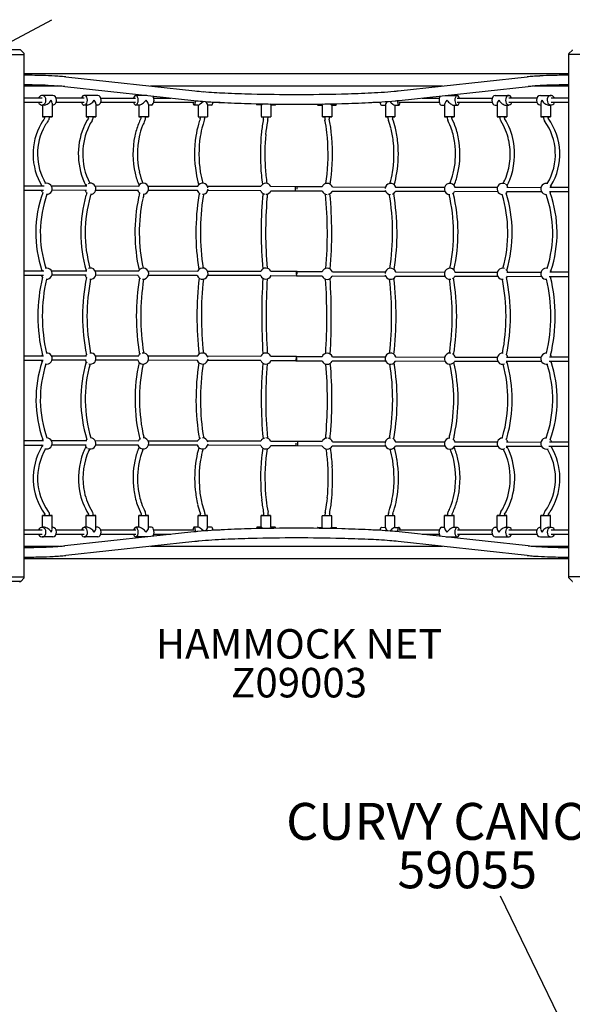
# Model space of a CAD drawing. Units: inches. Extents: x -65 to 579, y 19 to 527.
# Drawn here: x 156 to 231, y 162 to 295 of the extents above; entities that cross this region are included whole.
import ezdxf

# ---------------------------------------------------------------- set-up
doc = ezdxf.new("R2010")
doc.units = ezdxf.units.IN
doc.header["$LTSCALE"] = 12
doc.header["$MEASUREMENT"] = 0
for name, color, linetype in [('1', 7, 'Continuous'), ('20', 7, 'Continuous'), ('7', 7, 'Continuous'), ('8', 7, 'Continuous')]:
    doc.layers.add(name, color=color, linetype=linetype)
doc.styles.add('NORMAL', font='simplex')
doc.styles.get("Standard").update_dxf_attribs({"font": 'romans.shx'})
doc.dimstyles.get("Standard").update_dxf_attribs({"dimscale": 60, "dimtxt": 0.0833, "dimasz": 0.0833, "dimexe": 0.0833, "dimexo": 0.04, "dimgap": 0.09, "dimtad": 0, "dimtih": 1, "dimtoh": 1, "dimdec": 4, "dimzin": 1, "dimdsep": 46, "dimlunit": 4, "dimtxsty": 'Standard', "dimcen": 0.09, "dimclrt": 150, "dimadec": 4, "dimazin": 0, "dimtfac": 1, "dimtdec": 0, "dimtofl": 0, "dimtmove": 0, "dimatfit": 3, "dimfxl": 1, "dimtolj": 1, "dimtzin": 0, "dimarcsym": 0})

msp = doc.modelspace()

# ---------------------------------------------------------------- linework, layer by layer
at = {"layer": '1'}
for p, q in [((156.26, 290.8), (151.28, 290.8)), ((156.16, 290.8), (156.16, 290.85)), ((156.28, 290.79), (156.76, 290.31)), ((231.08, 290.79), (230.6, 290.31)), ((150.77, 290.17), (156.77, 290.17)), ((156.77, 219.31), (156.77, 290.29)), ((230.59, 219.31), (230.59, 290.29)), ((236.59, 290.17), (230.59, 290.17)), ((230.59, 287.57), (156.77, 287.57)), ((162.39, 287.14), (179.89, 285.26)), ((207.47, 285.26), (224.97, 287.14)), ((161.43, 285.91), (156.77, 285.91)), ((162.25, 285.84), (179.75, 283.96)), ((213.46, 285.91), (173.89, 285.91)), ((207.61, 283.96), (225.11, 285.84)), ((230.59, 285.91), (225.92, 285.91)), ((156.77, 284.3), (159.17, 284.3)), ((160.62, 284.64), (159.17, 284.64)), ((161.09, 284.3), (164.9, 284.3)), ((166.74, 284.64), (164.9, 284.64)), ((167.13, 284.29), (171.87, 284.29)), ((173.39, 284.64), (171.88, 284.64)), ((174.32, 284.29), (176.63, 284.29)), ((210.73, 284.29), (213.04, 284.29)), ((213.9, 284.63), (215.48, 284.63)), ((215.48, 284.29), (220.23, 284.29)), ((220.62, 284.63), (222.46, 284.64)), ((222.46, 284.3), (226.27, 284.3)), ((226.74, 284.64), (228.19, 284.64)), ((228.19, 284.3), (230.59, 284.3)), ((159.17, 283.7), (156.77, 283.7)), ((159.52, 283.34), (159.17, 283.34)), ((159.24, 283.34), (159.24, 281.76)), ((160.54, 283.61), (160.54, 281.76)), ((160.62, 283.34), (160.54, 283.34)), ((164.9, 283.7), (161.09, 283.7)), ((165.34, 283.34), (164.9, 283.34)), ((165.17, 283.34), (165.17, 281.76)), ((166.47, 283.51), (166.47, 281.76)), ((166.74, 283.34), (166.47, 283.34)), ((171.87, 283.69), (167.13, 283.69)), ((172.39, 283.34), (171.88, 283.34)), ((172.3, 283.34), (172.3, 281.76)), ((173.6, 283.43), (173.6, 281.76)), ((174.03, 283.34), (173.6, 283.34)), ((179.79, 283.69), (174.32, 283.69)), ((180.36, 283.34), (179.79, 283.34)), ((180.33, 283.34), (180.33, 281.76)), ((181.63, 283.38), (181.63, 281.76)), ((182.16, 283.34), (181.63, 283.34)), ((183.34, 283.69), (182.35, 283.69)), ((188.9, 283.35), (188.3, 283.35)), ((188.89, 283.35), (188.89, 281.77)), ((190.19, 283.35), (190.19, 281.76)), ((190.79, 283.34), (190.19, 283.34)), ((196.57, 283.33), (197.16, 283.33)), ((197.16, 283.33), (197.16, 281.75)), ((198.45, 283.33), (199.05, 283.33)), ((198.46, 283.33), (198.46, 281.75)), ((205.01, 283.69), (204.01, 283.69)), ((205.19, 283.33), (205.73, 283.33)), ((205.73, 283.36), (205.73, 281.75)), ((206.99, 283.33), (207.56, 283.33)), ((207.03, 283.33), (207.03, 281.75)), ((213.03, 283.69), (207.56, 283.69)), ((213.33, 283.33), (213.75, 283.33)), ((213.75, 283.42), (213.75, 281.75)), ((214.96, 283.33), (215.48, 283.33)), ((215.05, 283.33), (215.05, 281.75)), ((220.22, 283.69), (215.48, 283.69)), ((220.62, 283.33), (220.89, 283.33)), ((220.89, 283.51), (220.89, 281.75)), ((222.02, 283.33), (222.46, 283.34)), ((222.19, 283.34), (222.19, 281.75)), ((226.27, 283.7), (222.46, 283.7)), ((226.74, 283.34), (226.81, 283.34)), ((226.81, 283.61), (226.81, 281.76)), ((227.84, 283.34), (228.19, 283.34)), ((228.11, 283.34), (228.11, 281.76)), ((230.59, 283.7), (228.19, 283.7)), ((159.57, 281.7), (159.57, 281.76)), ((160.17, 281.7), (160.17, 281.76)), ((165.5, 281.7), (165.5, 281.76)), ((166.1, 281.7), (166.1, 281.76)), ((172.63, 281.7), (172.63, 281.76)), ((173.23, 281.7), (173.23, 281.76)), ((180.65, 281.7), (180.65, 281.76)), ((181.25, 281.7), (181.25, 281.76)), ((189.22, 281.7), (189.22, 281.76)), ((189.82, 281.7), (189.82, 281.76)), ((197.51, 281.75), (197.51, 281.69)), ((198.11, 281.75), (198.11, 281.69)), ((206.08, 281.75), (206.08, 281.69)), ((206.68, 281.75), (206.68, 281.69)), ((214.1, 281.75), (214.1, 281.69)), ((214.7, 281.75), (214.7, 281.69)), ((221.24, 281.75), (221.24, 281.69)), ((221.84, 281.75), (221.84, 281.69)), ((227.16, 281.76), (227.16, 281.69)), ((227.76, 281.76), (227.76, 281.69)), ((156.77, 272.39), (159.45, 272.39)), ((160.44, 272.39), (165.26, 272.38)), ((166.39, 272.38), (172.29, 272.37)), ((173.54, 272.36), (180.28, 272.35)), ((181.6, 272.35), (188.85, 272.33)), ((190.19, 272.33), (193.73, 272.32)), ((197.14, 272.25), (193.75, 272.25)), ((198.54, 272.24), (205.72, 272.23)), ((207.12, 272.23), (213.76, 272.21)), ((215.13, 272.21), (220.9, 272.2)), ((222.19, 272.2), (226.83, 272.18)), ((230.59, 272.18), (228.04, 272.18)), ((156.77, 271.79), (159.39, 271.79)), ((165.2, 271.78), (160.53, 271.79)), ((172.24, 271.77), (166.46, 271.78)), ((180.24, 271.75), (173.6, 271.76)), ((188.82, 271.73), (181.64, 271.75)), ((190.22, 271.73), (193.52, 271.72)), ((197.16, 271.65), (193.53, 271.65)), ((205.76, 271.63), (198.51, 271.64)), ((213.81, 271.61), (207.08, 271.63)), ((220.97, 271.6), (215.08, 271.61)), ((226.92, 271.58), (222.13, 271.6)), ((230.59, 271.58), (227.98, 271.58)), ((156.77, 260.89), (159.42, 260.89)), ((156.77, 260.29), (159.36, 260.29)), ((160.44, 260.89), (165.24, 260.88)), ((165.18, 260.28), (160.53, 260.29)), ((166.39, 260.88), (172.28, 260.87)), ((172.23, 260.27), (166.46, 260.28)), ((173.54, 260.86), (180.28, 260.85)), ((180.23, 260.25), (173.6, 260.26)), ((181.6, 260.85), (188.85, 260.83)), ((188.82, 260.23), (181.64, 260.25)), ((190.19, 260.83), (193.75, 260.82)), ((190.22, 260.23), (193.68, 260.22)), ((197.17, 260.15), (193.69, 260.15)), ((197.14, 260.75), (193.77, 260.75)), ((205.76, 260.13), (198.51, 260.14)), ((198.54, 260.74), (205.72, 260.73)), ((213.81, 260.11), (207.08, 260.13)), ((207.12, 260.73), (213.76, 260.71)), ((220.97, 260.1), (215.08, 260.11)), ((215.13, 260.71), (220.9, 260.7)), ((226.92, 260.09), (222.14, 260.1)), ((222.19, 260.7), (226.83, 260.69)), ((230.59, 260.08), (227.96, 260.08)), ((230.59, 260.68), (228.02, 260.68)), ((156.77, 249.39), (159.39, 249.39)), ((160.44, 249.39), (165.22, 249.38)), ((156.77, 248.79), (159.33, 248.79)), ((165.17, 248.78), (160.53, 248.79)), ((166.39, 249.38), (172.28, 249.37)), ((172.23, 248.77), (166.46, 248.78)), ((173.54, 249.36), (180.28, 249.35)), ((180.24, 248.75), (173.6, 248.76)), ((181.6, 249.35), (188.85, 249.33)), ((188.82, 248.73), (181.64, 248.75)), ((190.19, 249.33), (193.67, 249.32)), ((190.22, 248.73), (193.59, 248.72)), ((197.17, 248.65), (193.61, 248.66)), ((197.14, 249.25), (193.68, 249.25)), ((205.76, 248.63), (198.51, 248.64)), ((198.54, 249.24), (205.72, 249.23)), ((213.81, 248.61), (207.08, 248.63)), ((207.12, 249.23), (213.76, 249.21)), ((220.97, 248.6), (215.08, 248.61)), ((215.13, 249.21), (220.9, 249.2)), ((226.92, 248.59), (222.12, 248.6)), ((222.17, 249.2), (226.83, 249.19)), ((230.59, 248.58), (227.94, 248.58)), ((230.59, 249.18), (228, 249.18)), ((156.77, 237.89), (159.38, 237.89)), ((160.44, 237.89), (165.23, 237.88)), ((166.39, 237.88), (172.28, 237.87)), ((173.54, 237.86), (180.28, 237.85)), ((181.6, 237.85), (188.85, 237.84)), ((190.19, 237.83), (193.83, 237.82)), ((197.14, 237.75), (193.84, 237.75)), ((198.54, 237.74), (205.72, 237.73)), ((207.12, 237.73), (213.76, 237.72)), ((215.12, 237.71), (220.9, 237.7)), ((222.16, 237.7), (226.83, 237.69)), ((230.59, 237.68), (227.97, 237.68)), ((156.77, 237.29), (159.32, 237.29)), ((165.17, 237.28), (160.53, 237.29)), ((172.23, 237.27), (166.46, 237.28)), ((180.24, 237.25), (173.6, 237.26)), ((188.82, 237.24), (181.64, 237.25)), ((190.22, 237.23), (193.61, 237.22)), ((197.17, 237.15), (193.63, 237.16)), ((205.76, 237.13), (198.51, 237.14)), ((213.81, 237.12), (207.08, 237.13)), ((220.97, 237.1), (215.07, 237.11)), ((226.92, 237.09), (222.1, 237.1)), ((230.59, 237.08), (227.91, 237.08)), ((159.24, 226.14), (159.24, 227.72)), ((159.59, 227.72), (159.59, 227.78)), ((160.19, 227.72), (160.19, 227.78)), ((160.54, 225.87), (160.54, 227.72)), ((165.17, 226.14), (165.17, 227.72)), ((165.52, 227.72), (165.52, 227.79)), ((166.12, 227.72), (166.12, 227.79)), ((166.47, 225.97), (166.47, 227.72)), ((172.3, 226.14), (172.3, 227.72)), ((172.65, 227.72), (172.65, 227.79)), ((173.25, 227.72), (173.25, 227.79)), ((173.6, 226.05), (173.6, 227.73)), ((180.33, 226.15), (180.33, 227.73)), ((180.68, 227.73), (180.68, 227.79)), ((181.28, 227.73), (181.28, 227.79)), ((181.63, 226.11), (181.63, 227.73)), ((188.9, 226.15), (188.9, 227.73)), ((189.25, 227.73), (189.25, 227.79)), ((189.85, 227.73), (189.85, 227.79)), ((190.2, 226.14), (190.2, 227.73)), ((197.16, 226.13), (197.16, 227.71)), ((197.54, 227.77), (197.54, 227.71)), ((198.14, 227.77), (198.14, 227.71)), ((198.46, 226.13), (198.46, 227.71)), ((205.73, 226.1), (205.73, 227.71)), ((206.11, 227.78), (206.11, 227.71)), ((206.71, 227.78), (206.71, 227.71)), ((207.03, 226.13), (207.03, 227.71)), ((213.76, 226.05), (213.76, 227.72)), ((214.13, 227.78), (214.13, 227.72)), ((214.73, 227.78), (214.73, 227.72)), ((215.06, 226.14), (215.06, 227.72)), ((220.89, 225.97), (220.89, 227.72)), ((221.26, 227.78), (221.26, 227.72)), ((221.86, 227.78), (221.86, 227.72)), ((222.19, 226.14), (222.19, 227.72)), ((226.81, 225.87), (226.81, 227.72)), ((227.18, 227.78), (227.18, 227.72)), ((227.78, 227.78), (227.78, 227.72)), ((228.11, 226.14), (228.11, 227.72)), ((156.77, 225.78), (159.17, 225.78)), ((159.52, 226.14), (159.17, 226.14)), ((160.62, 226.14), (160.54, 226.14)), ((161.09, 225.78), (164.9, 225.78)), ((179.75, 225.52), (162.25, 223.64)), ((165.34, 226.14), (164.9, 226.14)), ((166.74, 226.14), (166.47, 226.14)), ((167.14, 225.78), (171.88, 225.78)), ((172.4, 226.14), (171.88, 226.14)), ((174.03, 226.15), (173.6, 226.15)), ((174.33, 225.78), (179.8, 225.79)), ((180.37, 226.15), (179.8, 226.15)), ((182.17, 226.15), (181.63, 226.15)), ((182.35, 225.79), (183.34, 225.79)), ((188.91, 226.15), (188.31, 226.15)), ((190.79, 226.15), (190.2, 226.15)), ((196.57, 226.13), (197.16, 226.13)), ((198.46, 226.13), (199.06, 226.13)), ((204.01, 225.79), (205.01, 225.79)), ((205.2, 226.14), (205.73, 226.13)), ((207, 226.13), (207.57, 226.13)), ((207.57, 225.79), (213.04, 225.78)), ((225.11, 223.64), (207.61, 225.52)), ((213.33, 226.14), (213.76, 226.14)), ((214.97, 226.14), (215.48, 226.14)), ((215.49, 225.78), (220.23, 225.78)), ((220.62, 226.14), (220.89, 226.14)), ((222.02, 226.14), (222.46, 226.14)), ((222.46, 225.78), (226.27, 225.78)), ((226.74, 226.14), (226.81, 226.14)), ((227.84, 226.14), (228.19, 226.14)), ((228.19, 225.78), (230.59, 225.78)), ((159.17, 225.18), (156.77, 225.18)), ((160.62, 224.84), (159.17, 224.84)), ((164.9, 225.18), (161.08, 225.18)), ((179.89, 224.21), (162.39, 222.33)), ((166.74, 224.84), (164.9, 224.84)), ((171.88, 225.18), (167.13, 225.18)), ((173.46, 224.85), (171.88, 224.84)), ((176.63, 225.19), (174.32, 225.18)), ((224.97, 222.33), (207.47, 224.21)), ((213.04, 225.18), (210.73, 225.19)), ((213.97, 224.84), (215.48, 224.84)), ((220.23, 225.18), (215.49, 225.18)), ((220.62, 224.84), (222.46, 224.84)), ((226.27, 225.18), (222.46, 225.18)), ((226.74, 224.84), (228.19, 224.84)), ((230.59, 225.18), (228.19, 225.18)), ((156.77, 223.57), (161.43, 223.57)), ((173.89, 223.57), (213.46, 223.57)), ((225.92, 223.57), (230.59, 223.57)), ((156.77, 221.91), (230.59, 221.91)), ((150.77, 219.42), (156.77, 219.42)), ((156.26, 218.8), (151.28, 218.8)), ((156.16, 218.74), (156.16, 218.8)), ((156.28, 218.81), (156.76, 219.29)), ((236.59, 219.42), (230.59, 219.42)), ((231.08, 218.81), (230.6, 219.29)), ((235.98, 145.99), (221.33, 176.17))]:
    msp.add_line(p, q, dxfattribs=at)
for centre, radius, start, end in [((156.11, 290.85), 0.05, 0, 49.1572), ((156.26, 290.77), 0.0312, 45, 90), ((231.1, 290.77), 0.0312, 90, 135), ((156.74, 290.29), 0.0312, 0, 45), ((230.62, 290.29), 0.0312, 135, 180), ((155.7, 181.35), 106.04, 87.8741, 89.4218), ((157.37, 226.7), 60.67, 86.255, 87.8618), ((159.23, 255.7), 31.61, 84.6846, 86.1796), ((160.07, 265.33), 21.94, 83.9229, 84.5452), ((227.46, 263.62), 23.66, 94.189, 96.0545), ((228.95, 244.29), 43.04, 93.0447, 94.2805), ((230.6, 213.26), 74.12, 91.6283, 93.0503), ((231.7, 178.45), 108.94, 90.5839, 91.6835), ((155.7, 181.51), 104.57, 87.8702, 89.4157), ((157.38, 226.78), 59.26, 86.2544, 87.8579), ((159.23, 255.67), 30.32, 84.6885, 86.176), ((160.07, 265.29), 20.66, 83.9297, 84.5443), ((227.47, 263.54), 22.42, 94.1881, 96.0462), ((228.93, 244.47), 41.55, 93.0457, 94.2845), ((230.6, 213.42), 72.65, 91.6325, 93.0538), ((231.69, 178.61), 107.47, 90.5901, 91.6887), ((184.53, 329.04), 44.03, 263.952, 265.4493), ((188.08, 374.97), 90.09, 265.5166, 267.3848), ((191.73, 451.27), 166.48, 267.3285, 268.5693), ((193.68, 532.29), 247.52, 268.5866, 271.4136), ((195.66, 450.52), 165.72, 271.4276, 272.6741), ((199.61, 368.89), 84, 272.5787, 274.9947), ((202.82, 329.09), 44.07, 275.34, 276.05), ((184.53, 329.02), 45.32, 263.9467, 265.4457), ((188.09, 375.12), 91.55, 265.5171, 267.3825), ((191.73, 451.4), 167.92, 267.3287, 268.5686), ((193.68, 532.28), 248.82, 268.5862, 271.4141), ((195.65, 450.81), 167.33, 271.4288, 272.6731), ((199.61, 368.94), 85.36, 272.5819, 274.9992), ((202.83, 329.01), 45.3, 275.3394, 276.0542), ((165.61, 277.01), 7.59, 143.2635, 149.9822), ((159.36, 281.68), 0.21, 323.4166, 336.5401), ((159.32, 281.7), 0.251, 336.5788, 355.7787), ((159.31, 281.7), 0.266, 355.5767, 0.018), ((159.34, 281.69), 0.835, 323.4861, 354.6721), ((159.31, 281.7), 0.866, 354.4609, 0.0216), ((172.2, 277.19), 8.02, 147.2113, 157.4571), ((165.27, 281.66), 0.225, 327.2852, 337.3303), ((165.2, 281.69), 0.295, 337.2709, 348.5546), ((165.15, 281.7), 0.343, 348.4186, 0.1083), ((165.24, 281.67), 0.854, 327.2588, 345.5593), ((165.16, 281.7), 0.939, 345.4064, 0.0767), ((180.19, 277.58), 8.56, 152.6143, 158.0382), ((172.35, 281.64), 0.265, 332.6891, 339.6026), ((172.25, 281.67), 0.371, 339.5791, 347.5102), ((172.14, 281.7), 0.482, 347.5153, 0.2191), ((172.32, 281.65), 0.904, 332.6777, 344.9618), ((172.15, 281.7), 1.07, 344.9283, 0.1604), ((190.49, 277.85), 10.52, 159.8058, 163.9754), ((180.23, 281.63), 0.413, 339.9301, 345.9336), ((180.02, 281.68), 0.626, 345.9333, 352.908), ((179.85, 281.7), 0.805, 352.7903, 0.1108), ((180.18, 281.64), 1.07, 339.8896, 349.2612), ((179.88, 281.7), 1.37, 349.209, 0.1661), ((204.63, 278.3), 15.75, 168.4862, 169.3461), ((188.4, 281.6), 0.812, 348.526, 351.3075), ((188.11, 281.65), 1.11, 351.2443, 353.617), ((187.5, 281.7), 1.71, 356.9592, 0.0627), ((187.76, 281.69), 1.45, 353.6204, 357.0242), ((188.02, 281.66), 1.8, 351.2764, 355.0596), ((187.58, 281.7), 2.24, 355.021, 0.1138), ((199.77, 281.69), 2.27, 179.987, 185.0167), ((199.34, 281.65), 1.83, 185.0417, 188.759), ((199.8, 281.69), 1.7, 179.9999, 184.3422), ((199.43, 281.66), 1.32, 184.3527, 187.9117), ((199.05, 281.61), 0.941, 187.998, 190.5418), ((198.89, 281.58), 0.779, 190.6538, 191.559), ((179.7, 277.71), 18.8, 5.9696, 11.3906), ((207.44, 281.69), 1.37, 179.9004, 191.4404), ((207.16, 281.63), 1.08, 191.552, 200.1161), ((207.47, 281.69), 0.793, 179.9169, 188.958), ((207.26, 281.65), 0.577, 188.9694, 195.5201), ((207.09, 281.61), 0.408, 195.7261, 200.1325), ((196.65, 277.76), 10.73, 13.2995, 20.2432), ((215.18, 281.69), 1.07, 179.8999, 195.9429), ((215.19, 281.69), 0.49, 179.9205, 191.7001), ((215.09, 281.67), 0.379, 191.7017, 200.4123), ((214.99, 281.63), 0.275, 200.5671, 207.2435), ((207.04, 277.51), 8.68, 18.3994, 27.4257), ((222.16, 281.69), 0.926, 179.8939, 201.7024), ((222.18, 281.69), 0.341, 179.9213, 194.4993), ((222.12, 281.68), 0.278, 194.4901, 205.9278), ((222.07, 281.65), 0.221, 206.1986, 212.7848), ((214.68, 276.94), 8.54, 9.8798, 32.5001), ((228.01, 281.69), 0.847, 179.8663, 211.724), ((228.02, 281.69), 0.258, 179.8851, 200.0171), ((227.99, 281.68), 0.218, 200.0204, 215.2898), ((221.07, 276.68), 8.31, 328.8719, 35.8826), ((227.96, 281.67), 0.194, 215.5978, 216.8076), ((166.3, 276.7), 8.35, 150.4686, 211.0271), ((166.31, 276.7), 7.75, 150.4929, 210.7924), ((165.61, 277.01), 6.99, 143.2681, 149.9652), ((173.54, 276.71), 9.45, 157.8603, 206.9907), ((173.3, 276.76), 8.6, 154.8408, 178.9825), ((172.04, 277.28), 7.25, 147.1395, 154.3895), ((181.49, 277.09), 9.95, 158.21, 168.0572), ((181.48, 277.09), 9.34, 158.1903, 167.9984), ((180.19, 277.58), 7.96, 152.6286, 158.013), ((192.88, 277.21), 12.99, 164.1545, 171.4468), ((192.86, 277.21), 12.37, 164.1396, 171.4074), ((190.5, 277.85), 9.93, 159.8194, 163.9575), ((209.33, 277.51), 20.52, 169.599, 174.6742), ((209.32, 277.51), 19.91, 169.6035, 174.6566), ((204.6, 278.3), 15.13, 168.4881, 169.3444), ((188.41, 281.6), 1.41, 348.492, 351.2709), ((198.99, 281.6), 1.47, 188.8602, 191.5112), ((179.69, 277.71), 18.21, 5.9736, 11.3807), ((196.64, 277.76), 10.14, 13.3076, 20.2293), ((193.21, 276.93), 13.67, 5.3779, 13.3467), ((193.19, 276.93), 14.28, 5.3547, 13.3347), ((215.02, 281.65), 0.909, 196.0579, 207.3259), ((207.04, 277.51), 8.08, 18.4147, 27.411), ((205.15, 276.87), 10.68, 7.4733, 18.4197), ((222.08, 281.66), 0.835, 201.873, 212.8809), ((214.76, 276.98), 7.85, 11.8045, 32.5395), ((227.97, 281.67), 0.8, 211.9727, 216.8006), ((221.07, 276.68), 7.71, 329.1211, 35.8079), ((183.35, 276.7), 11.85, 168.0996, 192.7196), ((183.35, 276.7), 11.25, 168.0488, 192.5181), ((196.28, 276.71), 16.43, 171.4854, 188.9688), ((196.29, 276.71), 15.84, 171.4522, 188.8348), ((218.2, 276.71), 29.42, 174.7305, 183.2312), ((218.18, 276.71), 28.8, 174.7157, 183.7451), ((169.43, 276.66), 28.53, 354.6035, 5.9251), ((169.43, 276.66), 29.12, 354.5751, 5.9251), ((205.16, 276.88), 10.06, 7.5145, 18.4386), ((191.01, 276.68), 15.88, 351.1969, 5.5479), ((191.02, 276.68), 16.47, 351.1192, 5.5189), ((203.92, 276.68), 11.32, 348.9648, 7.6666), ((203.92, 276.68), 11.92, 348.8456, 7.6177), ((213.67, 276.69), 8.98, 339.753, 12.2136), ((213.7, 276.69), 9.55, 338.6217, 10.3821), ((173.3, 276.65), 8.6, 178.2731, 207.0346), ((212.2, 276.28), 23.41, 183.0251, 189.0259), ((211.97, 276.25), 22.58, 183.6134, 188.9497), ((181.34, 276.27), 9.79, 192.8132, 202.7679), ((181.38, 276.28), 9.24, 192.6031, 202.4767), ((192.68, 276.15), 12.78, 189.0404, 196.4123), ((192.75, 276.17), 12.26, 188.8984, 196.205), ((176.5, 276.05), 21.43, 351.0121, 354.4372), ((176.55, 276.05), 21.98, 350.9696, 354.4083), ((194.23, 276.22), 12.62, 343.9113, 351.0124), ((194.26, 276.22), 13.19, 343.7924, 350.9333), ((205.66, 276.35), 9.54, 339.2515, 348.9326), ((205.69, 276.34), 10.12, 339.0826, 348.8074), ((214.84, 276.32), 7.75, 332.352, 339.3062), ((159.8, 272), 0.75, 143.6386, 147.931), ((159.8, 272), 0.75, 269.9479, 107.8336), ((165.74, 272), 0.75, 129.9042, 149.2325), ((165.74, 272), 0.75, 269.9392, 114.6432), ((172.89, 272), 0.75, 269.9234, 150.7518), ((180.93, 272), 0.75, 8.1679, 152.276), ((189.52, 272), 0.75, 25.7718, 153.7441), ((193.39, 272.21), 0.15, 7.8378, 12.6873), ((193.13, 272.17), 0.419, 5.6292, 8.0779), ((192.41, 272.11), 1.14, 3.0107, 5.5169), ((190.95, 272.02), 2.6, 1.6755, 3.1195), ((188.73, 271.96), 4.82, 359.2523, 1.6163), ((196.84, 272.05), 3.13, 177.1041, 178.7144), ((198.28, 272.01), 4.57, 178.6653, 180.65), ((195.44, 272.12), 1.73, 175.6747, 177.1196), ((197.84, 271.98), 0.75, 20.8719, 158.8713), ((206.43, 271.98), 0.75, 19.4755, 176.4689), ((214.47, 271.98), 0.75, 18.0589, 269.8973), ((206.61, 276.02), 8.54, 337.3474, 339.0676), ((206.64, 276.01), 9.1, 337.1732, 338.9058), ((221.62, 271.98), 0.75, 63.5436, 269.92), ((221.62, 271.98), 0.75, 16.68, 55.1199), ((214.89, 276.3), 8.3, 332.1291, 338.134), ((227.55, 271.98), 0.75, 72.4832, 269.9322), ((227.55, 271.98), 0.75, 15.5435, 38.7664), ((174.52, 266.04), 16.19, 160.4065, 198.5162), ((174.53, 266.04), 15.59, 160.4907, 197.9377), ((159.8, 272), 0.75, 195.5985, 226.5962), ((182.92, 266.04), 18.5, 164.0283, 196.0038), ((165.74, 272), 0.75, 196.7421, 231.2611), ((182.93, 266.04), 17.91, 164.0935, 195.5458), ((181.77, 266.31), 17.32, 162.7292, 163.8108), ((181.78, 266.3), 16.73, 162.804, 163.8679), ((194.59, 266.05), 22.82, 168.0009, 192.7866), ((172.89, 272), 0.75, 198.1251, 237.6965), ((192.41, 266.44), 20.62, 166.0159, 167.7968), ((192.43, 266.44), 20.03, 166.0799, 167.8352), ((211.76, 266.06), 31.72, 170.8821, 189.0579), ((180.93, 272), 0.75, 199.5438, 245.7535), ((207.85, 266.56), 27.78, 169.9851, 170.6295), ((211.78, 266.06), 31.14, 170.924, 188.8871), ((180.93, 272), 0.75, 269.8921, 359.8979), ((207.88, 266.56), 27.21, 170.0309, 170.6676), ((189.52, 272), 0.75, 200.9408, 255.17), ((246, 266.08), 57.12, 175.3131, 184.9764), ((238.82, 266.55), 49.92, 174.4748, 175.1808), ((189.52, 272), 0.75, 269.8132, 339.0165), ((238.88, 266.55), 49.38, 174.4981, 175.1983), ((191.42, 271.87), 2.13, 356.0768, 357.7239), ((189.63, 271.95), 3.92, 357.6931, 359.3522), ((197.84, 271.98), 0.75, 206.0643, 269.7243), ((141.48, 265.98), 56.38, 355.1367, 5.3709), ((197.84, 271.98), 0.75, 282.3433, 333.6725), ((141.48, 265.98), 56.98, 355.086, 5.3776), ((206.43, 271.98), 0.75, 191.7473, 269.8511), ((175.61, 266), 31.1, 351.1566, 9.707), ((206.43, 271.98), 0.75, 291.7894, 332.2033), ((175.62, 266), 31.69, 351.0005, 9.7284), ((192.79, 266.01), 22.19, 347.5518, 13.6205), ((214.47, 271.98), 0.75, 300.1335, 330.6798), ((192.8, 266.01), 22.78, 347.259, 13.6577), ((204.43, 266.02), 17.9, 344.475, 16.9412), ((221.62, 271.98), 0.75, 306.9836, 329.1634), ((204.43, 266.02), 18.49, 344.0422, 16.9907), ((212.83, 266.02), 15.59, 342.0674, 19.5227), ((227.55, 271.98), 0.75, 312.1332, 327.8684), ((212.83, 266.02), 16.18, 341.5154, 19.579), ((194.6, 266.05), 22.24, 168.0462, 192.4725), ((246.03, 266.08), 56.54, 175.3314, 184.9179), ((159.8, 260.5), 0.75, 195.5802, 222.9238), ((159.8, 260.5), 0.75, 142.0621, 147.9102), ((159.8, 260.5), 0.75, 264.7042, 104.2763), ((165.74, 260.5), 0.75, 196.7227, 230.2114), ((165.74, 260.5), 0.75, 129.7462, 149.211), ((165.74, 260.5), 0.75, 263.7029, 108.9046), ((172.89, 260.5), 0.75, 198.1045, 240.9579), ((172.89, 260.5), 0.75, 261.3294, 150.7293), ((180.93, 260.5), 0.75, 199.5225, 152.2534), ((189.52, 260.5), 0.75, 200.9193, 339.0791), ((189.52, 260.5), 0.75, 25.7552, 153.7217), ((193.56, 260.71), 0.137, 8.3084, 13.7441), ((193.63, 260.73), 0.0656, 15.0695, 18.9157), ((193.18, 260.66), 0.52, 4.9945, 8.2795), ((192.27, 260.58), 1.43, 2.7024, 4.975), ((190.76, 260.5), 2.94, 1.3852, 2.7882), ((190.14, 260.44), 3.57, 357.5946, 358.8284), ((191.67, 260.37), 2.04, 355.8525, 357.6463), ((189.04, 260.46), 4.66, 358.81, 1.3644), ((198.42, 260.51), 4.68, 178.7169, 180.6784), ((195.51, 260.62), 1.77, 175.7657, 177.1944), ((196.96, 260.55), 3.22, 177.1784, 178.766), ((197.84, 260.48), 0.75, 20.9119, 158.8167), ((197.84, 260.48), 0.75, 206.0134, 333.7141), ((206.43, 260.48), 0.75, 19.5164, 176.5252), ((206.43, 260.48), 0.75, 191.6027, 332.2469), ((214.47, 260.48), 0.75, 18.0998, 279.1102), ((214.47, 260.48), 0.75, 297.9914, 330.7243), ((221.62, 260.48), 0.75, 71.2832, 276.4916), ((221.62, 260.48), 0.75, 16.72, 51.4356), ((221.62, 260.48), 0.75, 309.1271, 329.2079), ((227.55, 260.48), 0.75, 76.0309, 275.422), ((227.55, 260.48), 0.75, 316.6584, 327.89), ((227.55, 260.48), 0.75, 15.5624, 38.9097), ((181.45, 254.75), 22.84, 166.6652, 193.3482), ((181.46, 254.75), 22.25, 167.0195, 192.9981), ((190.87, 254.75), 26.2, 168.4808, 191.5433), ((190.88, 254.75), 25.61, 168.7571, 191.2729), ((204.39, 254.76), 32.43, 170.7948, 189.2413), ((204.4, 254.76), 31.84, 170.9813, 189.0612), ((225.5, 254.77), 45.32, 173.4946, 186.5541), ((225.52, 254.77), 44.74, 173.5949, 186.4593), ((270.73, 254.8), 81.77, 176.4469, 183.6139), ((270.75, 254.8), 81.19, 176.4812, 183.583), ((116.6, 254.68), 81.19, 356.4812, 3.583), ((116.63, 254.68), 81.77, 356.4469, 3.6139), ((161.84, 254.71), 44.74, 353.5949, 6.4593), ((161.86, 254.71), 45.32, 353.4946, 6.5541), ((182.96, 254.72), 31.84, 350.9813, 9.0612), ((182.97, 254.72), 32.43, 350.7948, 9.2413), ((196.48, 254.72), 25.61, 348.7571, 11.2729), ((196.49, 254.72), 26.2, 348.4808, 11.5433), ((205.9, 254.73), 22.25, 347.0195, 12.9981), ((205.91, 254.73), 22.84, 346.6652, 13.3482), ((159.8, 249), 0.75, 136.6584, 147.89), ((159.8, 249), 0.75, 256.0309, 95.4221), ((165.74, 249), 0.75, 129.1271, 149.2079), ((165.74, 249), 0.75, 251.2832, 96.4916), ((172.89, 249), 0.75, 198.0998, 99.1102), ((172.89, 249), 0.75, 117.9914, 150.7243), ((180.93, 249), 0.75, 11.6027, 152.2469), ((189.52, 249), 0.75, 26.0134, 153.7141), ((197.84, 248.98), 0.75, 20.9193, 159.0792), ((206.43, 248.98), 0.75, 19.5225, 332.2534), ((214.47, 248.98), 0.75, 81.3294, 330.7293), ((214.47, 248.98), 0.75, 18.1045, 60.9579), ((221.62, 248.98), 0.75, 83.7029, 288.9046), ((221.62, 248.98), 0.75, 16.7227, 50.2114), ((227.55, 248.98), 0.75, 84.7042, 284.2763), ((227.55, 248.98), 0.75, 15.5802, 42.9238), ((174.53, 243.45), 16.18, 161.5154, 199.579), ((174.53, 243.45), 15.59, 162.0674, 199.5227), ((159.8, 249), 0.75, 195.5624, 218.9097), ((182.92, 243.46), 18.49, 164.0422, 196.9907), ((165.74, 249), 0.75, 196.72, 231.4356), ((182.93, 243.46), 17.9, 164.475, 196.9412), ((194.56, 243.46), 22.78, 167.259, 193.6577), ((194.57, 243.47), 22.19, 167.5518, 193.6205), ((211.74, 243.47), 31.69, 171.0005, 189.7284), ((180.93, 249), 0.75, 199.5164, 356.5252), ((211.75, 243.48), 31.1, 171.1566, 189.707), ((189.52, 249), 0.75, 200.9119, 338.8167), ((245.87, 243.49), 56.98, 175.086, 185.3776), ((245.88, 243.5), 56.38, 175.1367, 185.3709), ((188.94, 248.97), 4.68, 358.7169, 0.6784), ((190.4, 248.93), 3.22, 357.1784, 358.766), ((191.85, 248.86), 1.77, 355.7657, 357.1944), ((195.69, 249.1), 2.04, 175.8525, 177.6463), ((197.22, 249.04), 3.57, 177.5946, 178.8284), ((198.32, 249.01), 4.66, 178.81, 181.3644), ((196.6, 248.97), 2.94, 181.3852, 182.7882), ((195.08, 248.9), 1.43, 182.7024, 184.975), ((194.18, 248.82), 0.52, 184.9945, 188.2795), ((193.8, 248.76), 0.137, 188.3084, 193.7441), ((193.73, 248.75), 0.0656, 195.0695, 198.9157), ((197.84, 248.98), 0.75, 205.7552, 333.7217), ((141.33, 243.4), 56.54, 355.3314, 4.9179), ((141.36, 243.4), 57.12, 355.3131, 4.9764), ((175.58, 243.42), 31.14, 350.924, 8.8871), ((175.6, 243.42), 31.72, 350.8821, 9.0579), ((192.76, 243.43), 22.24, 348.0462, 12.4725), ((192.77, 243.43), 22.82, 348.0009, 12.7866), ((204.43, 243.43), 17.91, 344.0935, 15.5458), ((221.62, 248.98), 0.75, 309.7462, 329.211), ((204.44, 243.43), 18.5, 344.0283, 16.0038), ((212.83, 243.44), 15.59, 340.4907, 17.9377), ((212.84, 243.44), 16.19, 340.4065, 18.5162), ((227.55, 248.98), 0.75, 322.0621, 327.9102), ((148.48, 242.93), 49.38, 354.4981, 355.1983), ((148.53, 242.93), 49.92, 354.4748, 355.1808), ((194.93, 243.04), 20.03, 346.0799, 347.8352), ((159.8, 237.5), 0.75, 132.1332, 147.8684), ((159.8, 237.5), 0.75, 252.4832, 89.9323), ((165.74, 237.5), 0.75, 126.9836, 149.1634), ((165.74, 237.5), 0.75, 243.5436, 89.92), ((172.89, 237.5), 0.75, 198.0589, 89.8973), ((172.89, 237.5), 0.75, 120.1335, 150.6798), ((180.93, 237.5), 0.75, 199.4755, 356.4689), ((180.93, 237.5), 0.75, 111.7894, 152.2033), ((180.93, 237.5), 0.75, 11.7473, 89.8511), ((189.52, 237.5), 0.75, 102.3433, 153.6725), ((189.52, 237.5), 0.75, 26.0643, 89.7243), ((189.07, 237.47), 4.57, 358.6653, 0.65), ((195.94, 237.6), 2.13, 176.0768, 177.7239), ((197.73, 237.53), 3.92, 177.6931, 179.3522), ((198.63, 237.51), 4.82, 179.2523, 181.6163), ((197.84, 237.48), 0.75, 89.8132, 159.0165), ((197.84, 237.48), 0.75, 20.9408, 75.17), ((206.43, 237.48), 0.75, 89.8921, 179.8979), ((179.48, 242.92), 27.21, 350.0309, 350.6676), ((206.43, 237.48), 0.75, 19.5438, 65.7535), ((179.51, 242.92), 27.78, 349.9851, 350.6295), ((214.47, 237.48), 0.75, 89.9234, 330.7517), ((214.47, 237.48), 0.75, 18.1251, 57.6965), ((194.95, 243.04), 20.62, 346.0159, 347.7968), ((221.62, 237.48), 0.75, 89.9392, 294.6433), ((205.58, 243.17), 16.73, 342.804, 343.8679), ((221.62, 237.48), 0.75, 16.7421, 51.2611), ((205.59, 243.17), 17.32, 342.7292, 343.8108), ((227.55, 237.48), 0.75, 89.9479, 287.8337), ((227.55, 237.48), 0.75, 15.5985, 46.5962), ((166.28, 232.8), 8.31, 148.8719, 215.8826), ((166.28, 232.8), 7.71, 149.1211, 215.8079), ((159.8, 237.5), 0.75, 195.5435, 218.7664), ((173.66, 232.79), 9.55, 158.6217, 190.3821), ((172.47, 233.18), 8.3, 152.1291, 158.134), ((165.74, 237.5), 0.75, 196.68, 235.1199), ((172.51, 233.16), 7.75, 152.352, 159.3062), ((181.67, 233.14), 10.12, 159.0826, 168.8074), ((180.72, 233.47), 9.1, 157.1732, 158.9058), ((181.7, 233.13), 9.54, 159.2515, 168.9326), ((180.75, 233.46), 8.54, 157.3474, 159.0676), ((193.1, 233.26), 13.19, 163.7924, 170.9333), ((193.13, 233.26), 12.62, 163.9113, 171.0124), ((189.52, 237.5), 0.75, 200.8719, 338.8713), ((210.81, 233.43), 21.98, 170.9696, 174.4083), ((210.86, 233.42), 21.43, 171.0121, 174.4372), ((190.51, 237.43), 3.13, 357.1041, 358.7144), ((191.92, 237.36), 1.73, 355.6747, 357.1196), ((196.41, 237.45), 2.6, 181.6755, 183.1195), ((194.95, 237.37), 1.14, 183.0107, 185.5169), ((194.23, 237.3), 0.419, 185.6292, 188.0779), ((193.97, 237.26), 0.15, 187.8378, 192.6873), ((197.84, 237.48), 0.75, 205.7718, 333.7441), ((175.39, 233.23), 22.58, 3.6134, 8.9497), ((175.16, 233.19), 23.41, 3.0251, 9.0259), ((206.43, 237.48), 0.75, 188.1679, 332.276), ((194.61, 233.31), 12.26, 8.8984, 16.205), ((194.68, 233.32), 12.78, 9.0404, 16.4123), ((205.98, 233.2), 9.24, 12.6031, 22.4767), ((206.02, 233.21), 9.79, 12.8132, 22.7679), ((214.06, 232.83), 8.6, 358.2731, 27.0346), ((221.62, 237.48), 0.75, 309.9042, 329.2325), ((213.82, 232.77), 9.45, 337.8603, 26.9907), ((221.05, 232.78), 7.75, 330.4929, 30.7924), ((227.55, 237.48), 0.75, 323.6386, 327.931), ((221.05, 232.78), 8.35, 330.4686, 31.0271), ((173.69, 232.79), 8.98, 159.753, 192.2136), ((183.44, 232.8), 11.92, 168.8456, 187.6177), ((183.44, 232.8), 11.32, 168.9648, 187.6666), ((196.34, 232.8), 16.47, 171.1192, 185.5189), ((196.35, 232.8), 15.88, 171.1969, 185.5479), ((217.93, 232.82), 29.12, 174.5751, 185.9251), ((217.93, 232.82), 28.53, 174.6035, 185.9251), ((191.07, 232.77), 15.84, 351.4522, 8.8348), ((191.08, 232.77), 16.43, 351.4854, 8.9688), ((204.01, 232.78), 11.25, 348.0488, 12.5181), ((204.01, 232.78), 11.85, 348.0996, 12.7196), ((169.18, 232.77), 28.8, 354.7157, 3.7451), ((169.16, 232.77), 29.42, 354.7305, 3.2312), ((214.06, 232.72), 8.6, 334.8408, 358.9825), ((172.68, 232.53), 8.54, 189.8798, 212.5001), ((172.6, 232.5), 7.85, 191.8045, 212.5395), ((182.21, 232.6), 10.68, 187.4733, 198.4197), ((182.2, 232.6), 10.06, 187.5145, 198.4386), ((194.17, 232.55), 14.28, 185.3547, 193.3347), ((194.15, 232.54), 13.67, 185.3779, 193.3467), ((180.32, 231.97), 8.08, 198.4147, 207.411), ((190.72, 231.72), 10.14, 193.3076, 200.2293), ((207.65, 231.77), 18.8, 185.9696, 191.3906), ((207.67, 231.77), 18.21, 185.9736, 191.3807), ((178.04, 231.97), 19.91, 349.6035, 354.6566), ((178.03, 231.97), 20.52, 349.599, 354.6742), ((194.5, 232.26), 12.37, 344.1396, 351.4074), ((194.48, 232.27), 12.99, 344.1545, 351.4468), ((205.88, 232.39), 9.34, 338.1903, 347.9984), ((205.87, 232.39), 9.95, 338.21, 348.0572), ((159.39, 227.81), 0.8, 31.9727, 36.8006), ((159.35, 227.79), 0.847, 359.8663, 31.724), ((165.28, 227.82), 0.835, 21.873, 32.8809), ((165.2, 227.79), 0.926, 359.8939, 21.7024), ((180.32, 231.97), 8.68, 198.3994, 207.4257), ((172.34, 227.83), 0.909, 16.0579, 27.3259), ((172.18, 227.79), 1.07, 359.8999, 15.9429), ((190.71, 231.72), 10.73, 193.2995, 200.2432), ((180.2, 227.85), 1.08, 11.552, 20.1161), ((179.92, 227.79), 1.37, 359.9004, 11.4404), ((188.46, 227.9), 0.779, 10.6538, 11.559), ((188.37, 227.88), 1.47, 8.8602, 11.5112), ((188.02, 227.83), 1.83, 5.0417, 8.759), ((199.34, 227.82), 1.8, 171.2764, 175.0596), ((198.95, 227.88), 1.41, 168.492, 171.2709), ((182.75, 231.18), 15.13, 348.4881, 349.3444), ((182.73, 231.18), 15.75, 348.4862, 349.3461), ((207.18, 227.84), 1.07, 159.8896, 169.2612), ((196.86, 231.63), 9.93, 339.8194, 343.9575), ((196.86, 231.63), 10.52, 339.8058, 343.9754), ((215.2, 227.78), 1.07, 164.9283, 180.1604), ((215.04, 227.82), 0.904, 152.6777, 164.9618), ((207.17, 231.9), 7.96, 332.6286, 338.013), ((207.17, 231.9), 8.56, 332.6143, 338.0382), ((222.12, 227.8), 0.854, 147.2588, 165.5593), ((215.31, 232.2), 7.25, 327.1395, 334.3895), ((215.16, 232.28), 8.02, 327.2113, 337.4571), ((228.02, 227.79), 0.835, 143.4861, 174.6721), ((221.75, 232.46), 6.99, 323.2681, 329.9652), ((221.75, 232.46), 7.59, 323.2635, 329.9822), ((159.39, 227.81), 0.194, 35.5978, 36.8076), ((159.37, 227.8), 0.218, 20.0204, 35.2898), ((159.34, 227.79), 0.258, 359.8851, 20.0171), ((165.29, 227.83), 0.221, 26.1986, 32.7848), ((165.24, 227.8), 0.278, 14.4901, 25.9278), ((165.18, 227.79), 0.341, 359.9213, 14.4993), ((172.37, 227.85), 0.275, 20.5671, 27.2435), ((172.27, 227.81), 0.379, 11.7017, 20.4123), ((172.16, 227.79), 0.49, 359.9205, 11.7001), ((180.26, 227.87), 0.408, 15.7261, 20.1325), ((180.1, 227.82), 0.577, 8.9694, 15.5201), ((179.89, 227.79), 0.793, 359.9169, 8.958), ((188.3, 227.87), 0.941, 7.998, 10.5418), ((187.93, 227.82), 1.32, 4.3527, 7.9117), ((187.55, 227.79), 1.7, 359.9999, 4.3422), ((187.58, 227.79), 2.27, 359.987, 5.0167), ((199.78, 227.78), 2.24, 175.021, 180.1138), ((199.59, 227.79), 1.45, 173.6204, 177.0242), ((199.86, 227.78), 1.71, 176.9592, 180.0627), ((199.25, 227.83), 1.11, 171.2443, 173.617), ((198.96, 227.88), 0.812, 168.526, 171.3075), ((207.48, 227.78), 1.37, 169.209, 180.1661), ((207.34, 227.8), 0.626, 165.9333, 172.908), ((207.51, 227.78), 0.805, 172.7903, 180.1108), ((207.13, 227.85), 0.413, 159.9301, 165.9336), ((215.21, 227.78), 0.482, 167.5153, 180.2191), ((215.11, 227.8), 0.371, 159.5791, 167.5102), ((215.01, 227.84), 0.265, 152.6891, 159.6026), ((222.2, 227.78), 0.939, 165.4064, 180.0767), ((222.2, 227.78), 0.343, 168.4186, 180.1083), ((222.16, 227.79), 0.295, 157.2709, 168.5546), ((222.09, 227.82), 0.225, 147.2852, 157.3303), ((228.05, 227.78), 0.866, 174.4609, 180.0216), ((228.04, 227.78), 0.251, 156.5788, 175.7787), ((228.05, 227.78), 0.266, 175.5767, 180.018), ((228, 227.8), 0.21, 143.4166, 156.5401), ((184.53, 180.47), 45.3, 95.3394, 96.0542), ((187.75, 140.54), 85.36, 92.5819, 94.9992), ((191.71, 58.67), 167.33, 91.4288, 92.6731), ((193.68, -22.8), 248.82, 88.5862, 91.4141), ((195.62, 58.07), 167.92, 87.3287, 88.5686), ((199.27, 134.36), 91.55, 85.5171, 87.3825), ((202.83, 180.46), 45.32, 83.9467, 85.4457), ((184.54, 180.38), 44.07, 95.34, 96.05), ((187.75, 140.59), 84, 92.5787, 94.9947), ((191.7, 58.96), 165.72, 91.4276, 92.6741), ((193.68, -22.82), 247.52, 88.5866, 91.4136), ((195.63, 58.2), 166.48, 87.3285, 88.5693), ((199.28, 134.51), 90.09, 85.5166, 87.3848), ((202.83, 180.43), 44.03, 83.952, 85.4493), ((155.66, 330.87), 107.47, 270.5901, 271.6887), ((156.76, 296.06), 72.65, 271.6325, 273.0538), ((158.42, 265.01), 41.55, 273.0457, 274.2845), ((159.89, 245.93), 22.42, 274.1881, 276.0462), ((227.29, 244.19), 20.66, 263.9297, 264.5443), ((228.13, 253.81), 30.32, 264.6885, 266.176), ((229.98, 282.69), 59.26, 266.2544, 267.8579), ((231.65, 327.97), 104.57, 267.8702, 269.4157), ((155.66, 331.03), 108.94, 270.5839, 271.6835), ((156.76, 296.22), 74.12, 271.6283, 273.0503), ((158.41, 265.18), 43.04, 273.0447, 274.2805), ((159.9, 245.86), 23.66, 274.189, 276.0545), ((227.29, 244.15), 21.94, 263.9229, 264.5452), ((228.13, 253.78), 31.61, 264.6846, 266.1796), ((229.99, 282.78), 60.67, 266.255, 267.8618), ((231.66, 328.13), 106.04, 267.8741, 269.4218), ((156.11, 218.74), 0.05, 310.8428, 0), ((156.26, 218.83), 0.0312, 270, 315), ((156.74, 219.31), 0.0312, 315, 360), ((230.62, 219.31), 0.0312, 180, 225), ((231.1, 218.83), 0.0312, 225, 270)]:
    msp.add_arc(centre, radius, start, end, dxfattribs=at)
for centre, major_axis, ratio, start_param, end_param in [((159.17, 283.99), (0, 0.65), 0.81533, 4.712886, 7.361105), ((160.62, 283.99), (0, -0.65), 0.81533, 1.571293, 3.141593), ((164.9, 283.99), (0, 0.65), 0.677133, 4.712606, 7.365552), ((166.74, 283.99), (0, -0.65), 0.677133, 1.571013, 3.141593), ((171.88, 283.99), (0, 0.65), 0.509342, 4.712418, 7.371117), ((174.03, 283.99), (0, -0.65), 0.509342, 1.570826, 2.61984), ((213.33, 283.98), (0, -0.65), 0.509342, 3.634609, 6.283185), ((215.48, 283.98), (0, -0.65), 0.509342, 2.067306, 7.390885), ((220.62, 283.98), (0, -0.65), 0.677133, 3.141593, 6.283185), ((222.46, 283.99), (0, -0.65), 0.677133, 2.067179, 7.390758), ((226.74, 283.99), (0.001, -0.65), 0.81533, 3.141593, 6.283185), ((228.19, 283.99), (0.001, -0.65), 0.81533, 2.06699, 7.390568), ((159.17, 283.99), (0, 0.65), 0.81533, 2.037473, 4.712886), ((159.89, 283.99), (-0.578, -0.577), 0.516254, 0.476401, 2.047694), ((159.89, 283.99), (0.577, -0.578), 0.516465, 0.476898, 1.094395), ((160.62, 283.99), (0, -0.65), 0.81533, 0, 1.571293), ((164.9, 283.99), (0, 0.65), 0.677133, 2.041865, 4.712606), ((165.82, 283.99), (-0.606, -0.605), 0.390017, 0.371821, 1.942835), ((165.82, 283.99), (0.605, -0.606), 0.390152, 0.372038, 1.198975), ((166.74, 283.99), (0, -0.65), 0.677133, 0, 1.571013), ((171.88, 283.99), (0, 0.65), 0.509342, 2.047395, 4.712418), ((172.95, 283.99), (-0.627, -0.627), 0.273745, 0.267195, 1.838021), ((172.95, 283.99), (0.627, -0.627), 0.273768, 0.267225, 1.303601), ((174.03, 283.99), (0, -0.65), 0.509342, 0, 1.570826), ((179.79, 283.99), (0, -0.65), 0.31929, 5.195362, 7.758249), ((180.98, 283.99), (-0.642, -0.641), 0.163989, 0.162548, 1.494544), ((180.98, 283.99), (0.641, -0.642), 0.163882, 0.162432, 1.131688), ((182.16, 283.99), (0, -0.65), 0.31929, 0, 1.183496), ((188.3, 284), (0, -0.65), 0.115284, 5.543043, 7.018318), ((189.54, 284), (-0.649, -0.649), 0.057955, 0.057892, 0.758463), ((189.54, 284), (0.649, -0.649), 0.057715, 0.057649, 0.603847), ((190.79, 283.99), (0, -0.65), 0.115284, 0, 0.638551), ((196.57, 283.98), (0, -0.65), 0.115284, 5.60387, 6.283185), ((197.81, 283.98), (-0.649, -0.649), 0.057916, 5.639957, 6.225332), ((197.81, 283.98), (0.649, -0.649), 0.057753, 5.488936, 6.225498), ((199.05, 283.98), (0, -0.65), 0.115284, 5.51332, 7.057987), ((205.19, 283.98), (0, -0.65), 0.31929, 5.079926, 6.283185), ((206.38, 283.98), (-0.641, -0.642), 0.164051, 5.131789, 6.12057), ((206.38, 283.98), (0.642, -0.641), 0.16382, 4.771845, 6.120821), ((207.56, 283.98), (0, -0.65), 0.31929, 4.790866, 7.390984), ((214.4, 283.98), (-0.627, -0.627), 0.273896, 4.979424, 6.015801), ((214.4, 283.98), (0.627, -0.627), 0.273617, 4.445004, 6.01615), ((221.54, 283.98), (-0.605, -0.606), 0.390233, 5.08408, 5.911017), ((221.54, 283.98), (0.606, -0.605), 0.389936, 4.340221, 5.911494), ((227.46, 283.99), (-0.577, -0.578), 0.516501, 5.188706, 5.806203), ((227.46, 283.99), (0.578, -0.577), 0.516218, 4.235407, 5.806869), ((159.89, 281.76), (-0.65, 0), 0.000288, 5.329887, 7.34071), ((159.89, 281.76), (-0.65, 0), 0.000288, 2.017558, 5.329887), ((165.82, 281.76), (-0.65, 0), 0.00016, 5.539326, 7.334767), ((165.82, 281.76), (-0.65, 0), 0.00016, 2.011835, 5.539326), ((172.95, 281.76), (-0.65, 0), 0.000025, 5.748765, 7.330553), ((172.95, 281.76), (-0.65, 0), 0.000025, 2.007798, 5.748765), ((180.98, 281.76), (-0.65, 0), 0.000111, 0, 0.32498), ((180.98, 281.76), (-0.65, 0), 0.000111, 0.32498, 3.141593), ((189.54, 281.76), (-0.65, 0), 0.000241, 0, 0.115541), ((189.54, 281.76), (-0.65, 0), 0.000241, 0.115541, 3.141593), ((197.81, 281.75), (0.65, 0), 0.000164, 0.115541, 4.23266), ((197.81, 281.75), (0.3, 0), 0.000164, 0, 3.141593), ((197.81, 281.75), (0.65, 0), 0.000164, 5.192118, 6.398726), ((206.38, 281.75), (0.65, 0), 0.000238, 0.32498, 4.23266), ((206.38, 281.75), (0.3, 0), 0.000238, 0, 3.141593), ((206.38, 281.75), (0.65, 0), 0.000238, 5.192118, 6.608165), ((214.4, 281.75), (0.65, 0), 0.000301, 0.53442, 4.23266), ((214.4, 281.75), (0.3, 0), 0.000301, 0, 3.141593), ((214.4, 281.75), (0.65, 0), 0.000301, 5.192118, 6.817605), ((221.54, 281.75), (0.65, 0), 0.000351, 0.743859, 4.23266), ((221.54, 281.75), (0.3, 0), 0.000351, 0, 3.141593), ((221.54, 281.75), (0.65, 0), 0.000351, 5.192118, 7.027045), ((227.46, 281.76), (0.65, 0), 0.000385, 0.953299, 4.23266), ((227.46, 281.76), (0.3, 0), 0.000385, 0, 3.141593), ((227.46, 281.76), (0.65, 0), 0.000385, 5.192118, 7.236484), ((159.89, 227.72), (-0.65, 0), 0.000385, 5.192118, 7.236484), ((159.89, 227.72), (-0.65, 0), 0.000385, 0.953299, 4.23266), ((159.89, 227.72), (-0.3, 0), 0.000385, 0, 3.141593), ((165.82, 227.72), (-0.65, 0), 0.000351, 5.192118, 7.027045), ((165.82, 227.72), (-0.65, 0), 0.000351, 0.743859, 4.23266), ((165.82, 227.72), (-0.3, 0), 0.000351, 0, 3.141593), ((172.95, 227.72), (-0.65, 0), 0.000301, 5.192118, 6.817605), ((172.95, 227.72), (-0.65, 0), 0.000301, 0.53442, 4.23266), ((172.95, 227.72), (-0.3, 0), 0.000301, 0, 3.141593), ((180.98, 227.73), (-0.65, 0), 0.000238, 5.192118, 6.608165), ((180.98, 227.73), (-0.65, 0), 0.000238, 0.32498, 4.23266), ((180.98, 227.73), (-0.3, 0), 0.000238, 0, 3.141593), ((189.55, 227.73), (-0.65, 0), 0.000164, 5.192118, 6.398726), ((189.55, 227.73), (-0.65, 0), 0.000164, 0.115541, 4.23266), ((189.55, 227.73), (-0.3, 0), 0.000164, 0, 3.141593), ((197.81, 227.71), (0.65, 0), 0.000241, 0.115541, 3.141593), ((197.81, 227.71), (0.65, 0), 0.000241, 0, 0.115541), ((206.38, 227.71), (0.65, 0), 0.000111, 0.32498, 3.141593), ((206.38, 227.71), (0.65, 0), 0.000111, 0, 0.32498), ((214.41, 227.72), (0.65, 0), 0.000025, 2.007798, 5.748765), ((214.41, 227.72), (0.65, 0), 0.000025, 5.748765, 7.330553), ((221.54, 227.72), (0.65, 0), 0.00016, 2.011835, 5.539326), ((221.54, 227.72), (0.65, 0), 0.00016, 5.539326, 7.334767), ((227.46, 227.72), (0.65, 0), 0.000288, 2.017558, 5.329887), ((227.46, 227.72), (0.65, 0), 0.000288, 5.329887, 7.34071), ((159.17, 225.49), (-0.001, 0.65), 0.81533, 2.06699, 7.390568), ((159.9, 225.49), (-0.578, 0.577), 0.516218, 4.235407, 5.806869), ((159.9, 225.49), (0.577, 0.578), 0.516501, 5.188706, 5.806203), ((160.62, 225.49), (-0.001, 0.65), 0.81533, 3.141593, 6.283185), ((164.9, 225.49), (0, 0.65), 0.677133, 2.067179, 7.390758), ((165.82, 225.49), (-0.606, 0.605), 0.389936, 4.340221, 5.911494), ((165.82, 225.49), (0.605, 0.606), 0.390233, 5.08408, 5.911017), ((166.74, 225.49), (0, 0.65), 0.677133, 3.141593, 6.283185), ((171.88, 225.49), (0, 0.65), 0.509342, 2.067306, 7.390885), ((172.96, 225.49), (-0.627, 0.627), 0.273617, 4.445004, 6.01615), ((172.96, 225.49), (0.627, 0.627), 0.273896, 4.979424, 6.015801), ((174.03, 225.5), (0, 0.65), 0.509342, 3.634609, 6.283185), ((179.8, 225.5), (0, 0.65), 0.31929, 4.790866, 7.390984), ((180.98, 225.5), (-0.642, 0.641), 0.16382, 4.771845, 6.120821), ((180.98, 225.5), (0.641, 0.642), 0.164051, 5.131789, 6.12057), ((182.17, 225.5), (0, 0.65), 0.31929, 5.079926, 6.283185), ((188.31, 225.5), (0, 0.65), 0.115284, 5.51332, 7.057987), ((189.55, 225.5), (-0.649, 0.649), 0.057753, 5.488936, 6.225498), ((189.55, 225.5), (0.649, 0.649), 0.057916, 5.639957, 6.225332), ((190.79, 225.5), (0, 0.65), 0.115284, 5.60387, 6.283185), ((196.57, 225.48), (0, 0.65), 0.115284, 0, 0.638551), ((197.81, 225.48), (-0.649, 0.649), 0.057715, 0.057649, 0.603847), ((197.81, 225.48), (0.649, 0.649), 0.057955, 0.057892, 0.758463), ((199.06, 225.48), (0, 0.65), 0.115284, 5.543043, 7.018318), ((205.2, 225.49), (0, 0.65), 0.31929, 0, 1.183496), ((206.38, 225.48), (-0.641, 0.642), 0.163882, 0.162432, 1.131688), ((206.38, 225.48), (0.642, 0.641), 0.163989, 0.162548, 1.494544), ((207.57, 225.48), (0, 0.65), 0.31929, 5.195362, 7.758249), ((213.33, 225.49), (0, 0.65), 0.509342, 0, 1.570826), ((213.33, 225.49), (0, 0.65), 0.509342, 1.570826, 2.61984), ((214.41, 225.49), (-0.627, 0.627), 0.273768, 0.267225, 1.303601), ((214.41, 225.49), (0.627, 0.627), 0.273745, 0.267195, 1.838021), ((215.48, 225.49), (0, -0.65), 0.509342, 2.047395, 4.712418), ((215.48, 225.49), (0, -0.65), 0.509342, 4.712418, 7.371117), ((220.62, 225.49), (0, 0.65), 0.677133, 0, 1.571013), ((220.62, 225.49), (0, 0.65), 0.677133, 1.571013, 3.141593), ((221.54, 225.49), (-0.605, 0.606), 0.390152, 0.372038, 1.198975), ((221.54, 225.49), (0.606, 0.605), 0.390017, 0.371821, 1.942835), ((222.46, 225.49), (0, -0.65), 0.677133, 2.041865, 4.712606), ((222.46, 225.49), (0, -0.65), 0.677133, 4.712606, 7.365552), ((226.74, 225.49), (0, 0.65), 0.81533, 0, 1.571293), ((226.74, 225.49), (0, 0.65), 0.81533, 1.571293, 3.141593), ((227.46, 225.49), (-0.577, 0.578), 0.516465, 0.476898, 1.094395), ((227.46, 225.49), (0.578, 0.577), 0.516254, 0.476401, 2.047694), ((228.19, 225.49), (0, -0.65), 0.81533, 2.037473, 4.712886), ((228.19, 225.49), (0, -0.65), 0.81533, 4.712886, 7.361105)]:
    msp.add_ellipse(centre, major_axis=major_axis, ratio=ratio, start_param=start_param, end_param=end_param, dxfattribs=at)

# ---------------------------------------------------------------- texts
at = {"layer": '20', "insert": (194.03, 207.1), "char_height": 4, "width": 117.3365, "attachment_point": 2, "style": 'NORMAL'}
msp.add_mtext('Z09003', dxfattribs=at)
at = {"layer": '7', "insert": (216.83, 182.25), "char_height": 5, "width": 28.875, "attachment_point": 2, "style": 'NORMAL'}
msp.add_mtext('59055', dxfattribs=at)
at = {"layer": '8', "attachment_point": 8, "style": 'NORMAL'}
for s, insert, char_height, width in [('HAMMOCK NET', (194.03, 207.1), 4, 117.3365), ('CURVY CANOPY', (216.83, 182.25), 5, 60.5583)]:
    msp.add_mtext(s, dxfattribs=dict(at, insert=insert, char_height=char_height, width=width))

# ---------------------------------------------------------------- leaders
at = {"layer": '1'}
msp.add_leader([(148.05, 288.27), (160.5, 294.9)], dimstyle='Standard', override={"dimscale": 10, "dimasz": 0.179688, "dimgap": 0.09, "dimtad": 0, "dimdec": 5, "dimlunit": 4, "dimtdec": 5, "dimtmove": 2}, dxfattribs=at)

doc.saveas('drawing.dxf')
